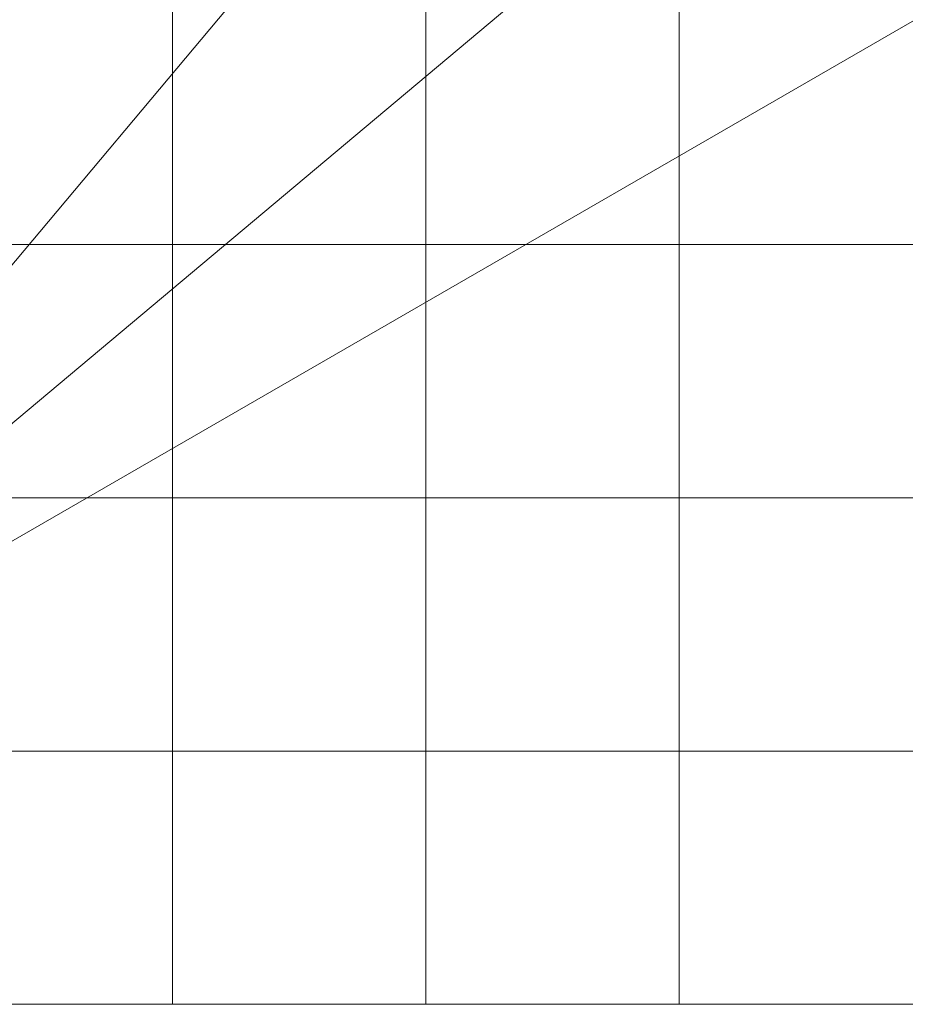
# Model space of a CAD drawing. Extents: x 14786 to 531499, y -170 to 127823.
# Drawn here: x 338480 to 355967, y 7823 to 27265 of the extents above; entities that cross this region are included whole.
import ezdxf

# ---------------------------------------------------------------- set-up
doc = ezdxf.new("R2010")
doc.units = 0
doc.layers.add('表', color=7, linetype='Continuous', lineweight=13)
doc.layers.add('表(角度)', color=7, linetype='Continuous', lineweight=13)

msp = doc.modelspace()

# ---------------------------------------------------------------- linework, layer by layer
at = {"layer": '表'}
for p, q in [((341499, 7823), (341499, 97823)), ((346499, 7823), (346499, 97823)), ((351499, 7823), (351499, 97823)), ((331499, 22823), (401499, 22823)), ((331499, 17823), (401499, 17823)), ((331499, 12823), (401499, 12823)), ((331499, 7823), (401499, 7823))]:
    msp.add_line(p, q, dxfattribs=at)
at = {"layer": '表(角度)'}
for p, q in [((362867, 51669), (332777, 15809)), ((369286, 45269), (333426, 15179)), ((374495, 37852), (333955, 14446))]:
    msp.add_line(p, q, dxfattribs=at)

doc.saveas('drawing.dxf')
